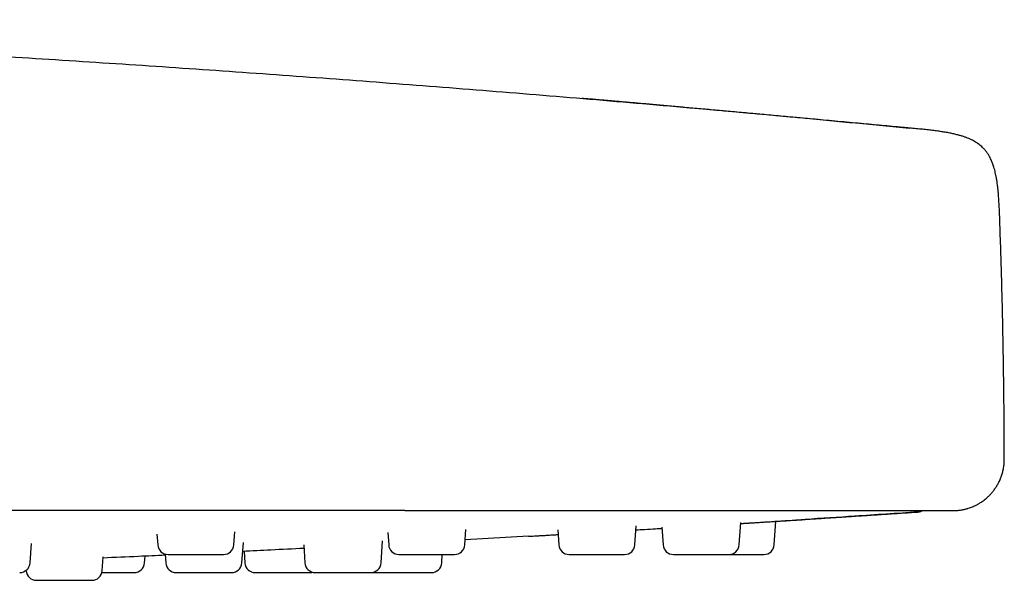
# Model space of a CAD drawing. Units: millimetres. Extents: x 8 to 1339, y 12 to 679.
# Drawn here: x 745 to 783, y 540 to 561 of the extents above; entities that cross this region are included whole.
import ezdxf

# ---------------------------------------------------------------- set-up
doc = ezdxf.new("R2010")
doc.units = ezdxf.units.MM

msp = doc.modelspace()

# ---------------------------------------------------------------- linework, layer by layer
at = {"color": 7, "linetype": 'Continuous', "lineweight": 30}
for p, q in [((779.326, 557.033), (779.318, 557.029)), ((779.637, 542.148), (779.643, 542.148)), ((768.672, 540.873), (768.724, 541.61)), ((769.714, 541.564), (769.763, 540.873)), ((772.715, 540.873), (772.775, 541.74)), ((774.076, 540.873), (774.14, 541.787)), ((750.132, 541.291), (750.162, 540.873)), ((753.114, 540.873), (753.149, 541.374)), ((759.086, 541.35), (759.12, 540.873)), ((762.072, 540.873), (762.113, 541.464)), ((764.538, 541.207), (762.086, 541.071)), ((765.679, 541.463), (765.72, 540.873)), ((745.208, 540.173), (745.26, 540.922)), ((753.427, 540.173), (753.483, 540.972)), ((755.823, 540.88), (755.872, 540.173)), ((758.824, 540.173), (758.884, 541.026)), ((748.009, 539.873), (748.047, 540.407)), ((749.652, 540.173), (749.67, 540.437)), ((750.451, 540.516), (750.475, 540.173)), ((753.512, 540.622), (753.543, 540.173)), ((761.177, 540.173), (761.2, 540.501)), ((745.056, 539.887), (745.057, 539.873))]:
    msp.add_line(p, q, dxfattribs=at)
at = {"color": 7, "linetype": 'Continuous', "lineweight": 30, "flags": 128}
msp.add_lwpolyline([(756.096, 539.801), (756.142, 539.803), (756.184, 539.81)], dxfattribs=at)
at = {"color": 7, "linetype": 'Continuous', "lineweight": 30}
for centre, start, end in [((750.561, 540.901), 184, 270), ((752.715, 540.901), 270, 356), ((759.519, 540.901), 184, 270), ((761.673, 540.901), 270, 356), ((766.119, 540.901), 184, 270), ((768.273, 540.901), 270, 356), ((770.162, 540.901), 184, 270), ((772.316, 540.901), 270, 356), ((773.677, 540.901), 270, 356), ((744.809, 540.201), 270, 356), ((749.253, 540.201), 270, 356), ((750.874, 540.201), 184, 270), ((753.028, 540.201), 270, 356), ((753.942, 540.201), 184, 270), ((756.271, 540.201), 184, 270), ((758.425, 540.201), 270, 356), ((760.778, 540.201), 270, 356), ((745.456, 539.901), 184, 270), ((747.61, 539.901), 270, 356), ((758.624, 540.201), 255.5876, 270)]:
    msp.add_arc(centre, 0.4, start, end, dxfattribs=at)
for points, knots in [([(713, 561.233), (714.384, 561.19), (717.153, 561.103), (721.305, 560.952), (725.457, 560.784), (729.608, 560.599), (733.758, 560.397), (737.907, 560.177), (742.056, 559.94), (746.203, 559.687), (750.348, 559.415), (754.493, 559.127), (758.635, 558.821), (762.777, 558.499), (766.917, 558.159), (771.055, 557.801), (775.192, 557.428), (777.948, 557.164), (779.326, 557.033)], [0, 0, 0, 0, 0.062506, 0.125013, 0.187523, 0.250033, 0.312543, 0.375053, 0.43756, 0.500065, 0.562566, 0.625064, 0.687558, 0.750049, 0.812538, 0.875026, 0.937513, 1, 1, 1, 1]), ([(779.318, 557.03), (779.232, 557.038), (779.011, 557.059), (778.653, 557.093), (778.248, 557.131), (777.848, 557.169), (777.431, 557.208), (776.997, 557.248), (776.546, 557.29), (776.103, 557.331), (775.68, 557.37), (775.276, 557.407), (774.892, 557.442), (774.515, 557.477), (774.143, 557.511), (773.777, 557.544), (773.418, 557.577), (773.064, 557.609), (772.717, 557.64), (772.375, 557.671), (772.04, 557.701), (771.711, 557.731), (771.388, 557.76), (771.071, 557.788), (770.76, 557.816), (770.455, 557.843), (770.157, 557.87), (769.864, 557.896), (769.577, 557.922), (769.297, 557.947), (769.029, 557.971), (768.772, 557.993), (768.527, 558.015), (768.287, 558.036), (768.052, 558.057), (767.823, 558.077), (767.585, 558.098), (767.34, 558.119), (767.09, 558.141), (766.846, 558.162), (766.692, 558.175), (766.615, 558.181)], [0, 0, 0, 0, 0.017104, 0.044076, 0.070532, 0.096492, 0.121975, 0.151429, 0.18029, 0.208601, 0.236404, 0.261278, 0.285807, 0.310029, 0.333983, 0.35771, 0.381252, 0.404652, 0.427954, 0.451202, 0.474441, 0.497716, 0.521072, 0.544553, 0.568202, 0.592063, 0.616176, 0.640582, 0.665321, 0.690428, 0.71594, 0.740148, 0.764764, 0.789813, 0.815321, 0.841308, 0.867797, 0.899687, 0.932332, 0.965761, 1, 1, 1, 1]), ([(782.831, 553.289), (782.828, 553.373), (782.822, 553.538), (782.813, 553.777), (782.802, 554.003), (782.79, 554.213), (782.777, 554.408), (782.761, 554.587), (782.743, 554.756), (782.723, 554.914), (782.701, 555.06), (782.677, 555.191), (782.652, 555.307), (782.626, 555.413), (782.599, 555.508), (782.571, 555.593), (782.545, 555.666), (782.519, 555.733), (782.487, 555.807), (782.447, 555.889), (782.396, 555.98), (782.336, 556.073), (782.268, 556.162), (782.196, 556.242), (782.125, 556.311), (782.057, 556.369), (781.996, 556.416), (781.938, 556.456), (781.878, 556.494), (781.805, 556.537), (781.717, 556.582), (781.621, 556.625), (781.519, 556.665), (781.411, 556.704), (781.289, 556.741), (781.153, 556.778), (781.002, 556.813), (780.834, 556.847), (780.655, 556.878), (780.465, 556.907), (780.265, 556.934), (780.05, 556.959), (779.821, 556.984), (779.578, 557.008), (779.412, 557.024), (779.326, 557.033)], [0, 0, 0, 0, 0.041463, 0.080776, 0.117715, 0.15216, 0.184071, 0.213467, 0.240412, 0.267332, 0.291554, 0.313242, 0.332567, 0.349691, 0.36667, 0.381198, 0.393443, 0.404661, 0.416621, 0.43259, 0.449654, 0.467805, 0.486775, 0.504454, 0.520552, 0.535151, 0.548281, 0.558162, 0.569773, 0.583527, 0.599578, 0.618125, 0.634923, 0.653621, 0.674377, 0.697361, 0.722744, 0.750688, 0.78134, 0.811911, 0.8449, 0.880309, 0.918075, 0.958055, 1, 1, 1, 1]), ([(782.999, 544.201), (782.996, 544.958), (782.99, 546.473), (782.956, 548.745), (782.906, 551.017), (782.856, 552.532), (782.831, 553.289)], [0, 0, 0, 0, 0.249991, 0.499988, 0.749994, 1, 1, 1, 1]), ([(781.003, 542.201), (781.037, 542.201), (781.101, 542.202), (781.189, 542.209), (781.266, 542.218), (781.337, 542.228), (781.404, 542.241), (781.463, 542.254), (781.514, 542.267), (781.559, 542.279), (781.617, 542.297), (781.693, 542.323), (781.787, 542.36), (781.883, 542.404), (781.98, 542.455), (782.067, 542.507), (782.146, 542.559), (782.218, 542.612), (782.294, 542.673), (782.376, 542.746), (782.461, 542.831), (782.548, 542.931), (782.631, 543.039), (782.707, 543.155), (782.777, 543.277), (782.84, 543.411), (782.895, 543.554), (782.94, 543.706), (782.974, 543.866), (782.995, 544.032), (782.998, 544.144), (782.999, 544.201)], [0, 0, 0, 0, 0.032741, 0.060626, 0.084225, 0.106987, 0.129276, 0.149227, 0.165393, 0.179082, 0.193788, 0.223616, 0.256131, 0.289815, 0.324648, 0.360603, 0.386954, 0.414609, 0.445795, 0.480646, 0.519126, 0.561162, 0.60664, 0.64913, 0.693981, 0.74101, 0.789997, 0.840689, 0.892798, 0.946013, 1, 1, 1, 1]), ([(759.745, 542.201), (757.453, 542.201), (752.869, 542.201), (745.993, 542.201), (739.116, 542.201), (732.24, 542.201), (725.364, 542.201), (718.487, 542.201), (711.802, 542.201), (705.307, 542.201), (699.004, 542.201), (692.701, 542.201), (686.397, 542.201), (680.094, 542.201), (673.791, 542.201), (667.487, 542.201), (661.184, 542.201), (654.881, 542.201), (648.577, 542.201), (642.274, 542.201), (636.091, 542.201), (630.027, 542.201), (624.084, 542.201), (618.141, 542.201), (612.198, 542.201), (608.236, 542.201), (606.255, 542.201)], [0, 0, 0, 0, 0.044812, 0.089621, 0.134426, 0.179229, 0.22403, 0.268828, 0.313625, 0.354687, 0.395748, 0.436809, 0.47787, 0.51893, 0.55999, 0.601051, 0.642112, 0.683175, 0.724238, 0.765303, 0.80637, 0.845091, 0.883815, 0.922541, 0.961269, 1, 1, 1, 1]), ([(759.745, 542.201), (759.845, 542.201), (760.038, 542.201), (760.32, 542.201), (760.585, 542.201), (760.834, 542.201), (761.065, 542.201), (761.264, 542.201), (761.431, 542.201), (761.539, 542.201), (761.608, 542.201), (761.642, 542.201), (761.676, 542.201), (761.709, 542.201), (761.745, 542.201), (761.856, 542.201), (762.043, 542.201), (762.352, 542.201), (762.703, 542.201), (763.095, 542.201), (763.477, 542.201), (763.862, 542.201), (764.29, 542.201), (764.758, 542.201), (765.252, 542.201), (765.743, 542.201), (766.234, 542.201), (766.725, 542.201), (767.209, 542.201), (767.711, 542.201), (768.23, 542.201), (768.764, 542.201), (769.291, 542.201), (769.81, 542.201), (770.32, 542.201), (770.823, 542.201), (771.316, 542.201), (771.798, 542.201), (772.27, 542.201), (772.73, 542.201), (773.179, 542.201), (773.617, 542.201), (774.044, 542.201), (774.46, 542.201), (774.862, 542.201), (775.25, 542.201), (775.623, 542.201), (775.981, 542.201), (776.324, 542.201), (776.653, 542.201), (776.953, 542.201), (777.227, 542.201), (777.476, 542.201), (777.711, 542.201), (777.934, 542.201), (778.143, 542.201), (778.34, 542.201), (778.523, 542.201), (778.692, 542.201), (778.847, 542.201), (778.99, 542.201), (779.119, 542.201), (779.235, 542.201), (779.325, 542.201), (779.395, 542.201), (779.451, 542.201), (779.502, 542.201), (779.548, 542.201), (779.588, 542.201), (779.624, 542.201), (779.658, 542.201), (779.69, 542.201), (779.71, 542.201), (779.722, 542.201), (779.727, 542.201), (779.732, 542.201), (779.736, 542.201), (779.741, 542.201), (779.744, 542.201), (779.749, 542.201), (779.755, 542.201), (779.763, 542.201), (779.771, 542.201), (779.78, 542.201), (779.789, 542.201), (779.798, 542.201), (779.807, 542.201), (779.816, 542.201), (779.821, 542.201), (779.824, 542.201)], [0, 0, 0, 0, 0.00927, 0.018022, 0.026257, 0.033973, 0.041172, 0.047852, 0.052458, 0.056781, 0.057866, 0.058932, 0.059979, 0.061006, 0.062014, 0.063285, 0.07144, 0.079434, 0.092068, 0.104279, 0.116069, 0.127779, 0.140429, 0.156295, 0.171868, 0.187158, 0.203027, 0.218791, 0.234446, 0.250002, 0.267902, 0.285755, 0.303581, 0.321399, 0.339228, 0.357089, 0.375, 0.392836, 0.410649, 0.428455, 0.446275, 0.464127, 0.482028, 0.499999, 0.517962, 0.535858, 0.553707, 0.571527, 0.589336, 0.607154, 0.624998, 0.640668, 0.656298, 0.671903, 0.687495, 0.703087, 0.718693, 0.734326, 0.749998, 0.765512, 0.781129, 0.796861, 0.812709, 0.827953, 0.83809, 0.848354, 0.858747, 0.869271, 0.879338, 0.888971, 0.900119, 0.911649, 0.923562, 0.925852, 0.928155, 0.930472, 0.932803, 0.935148, 0.937503, 0.939007, 0.943389, 0.948131, 0.954083, 0.960521, 0.967445, 0.974855, 0.98275, 0.991132, 1, 1, 1, 1]), ([(759.748, 542.203), (759.971, 542.202), (760.419, 542.202), (761.089, 542.201), (761.76, 542.201), (762.43, 542.201), (762.993, 542.201), (763.332, 542.201), (763.45, 542.201)], [0, 0, 0, 0, 0.180794, 0.361679, 0.542592, 0.723501, 0.90436, 1, 1, 1, 1]), ([(772.773, 541.704), (772.914, 541.713), (773.225, 541.732), (773.712, 541.763), (774.237, 541.796), (774.777, 541.831), (775.331, 541.866), (775.899, 541.902), (776.481, 541.94), (777.077, 541.979), (777.684, 542.019), (778.3, 542.059), (778.927, 542.101), (779.374, 542.131), (779.612, 542.147), (779.637, 542.148)], [0, 0, 0, 0, 0.062382, 0.137496, 0.214473, 0.293334, 0.374103, 0.456798, 0.54144, 0.628045, 0.71663, 0.805575, 0.896458, 0.989292, 1, 1, 1, 1]), ([(779.645, 542.148), (778.829, 542.093), (777.373, 541.995), (775.917, 541.9), (775.276, 541.859)], [0, 0, 0, 0, 0.559997, 1, 1, 1, 1]), ([(779.644, 542.148), (779.661, 542.149), (779.692, 542.153), (779.737, 542.164), (779.777, 542.18), (779.805, 542.193), (779.819, 542.202), (779.822, 542.204)], [0, 0, 0, 0, 0.270899, 0.521124, 0.748348, 0.950758, 1, 1, 1, 1]), ([(779.824, 542.201), (779.893, 542.201), (780.03, 542.201), (780.212, 542.201), (780.376, 542.201), (780.521, 542.201), (780.647, 542.201), (780.754, 542.201), (780.84, 542.201), (780.906, 542.201), (780.955, 542.201), (780.987, 542.201), (781.003, 542.201), (781.002, 542.201), (781.001, 542.201)], [0, 0, 0, 0, 0.089628, 0.17925, 0.268865, 0.358474, 0.448079, 0.537679, 0.627276, 0.709404, 0.791531, 0.873655, 0.955779, 1, 1, 1, 1]), ([(772.773, 541.7), (772.793, 541.702), (772.882, 541.707), (773.039, 541.717), (773.242, 541.73), (773.442, 541.743), (773.638, 541.755), (773.828, 541.767), (774.01, 541.778), (774.182, 541.789), (774.345, 541.8), (774.498, 541.809), (774.64, 541.818), (774.769, 541.827), (774.886, 541.834), (774.988, 541.84), (775.076, 541.846), (775.148, 541.851), (775.205, 541.854), (775.246, 541.857), (775.271, 541.859), (775.274, 541.859), (775.276, 541.859)], [0, 0, 0, 0, 0.014976, 0.066576, 0.118085, 0.169826, 0.222117, 0.274165, 0.325772, 0.377261, 0.428955, 0.481177, 0.532785, 0.584632, 0.636802, 0.688578, 0.740171, 0.792566, 0.84442, 0.896058, 0.947809, 1, 1, 1, 1]), ([(764.538, 541.206), (764.573, 541.208), (764.644, 541.212), (764.768, 541.219), (764.906, 541.227), (765.058, 541.236), (765.225, 541.246), (765.407, 541.257), (765.563, 541.266), (765.663, 541.272), (765.692, 541.274)], [0, 0, 0, 0, 0.134829, 0.268986, 0.402831, 0.536725, 0.67103, 0.806104, 0.942302, 1, 1, 1, 1]), ([(768.713, 541.454), (768.825, 541.461), (769.075, 541.476), (769.411, 541.497), (769.636, 541.51), (769.718, 541.515)], [0, 0, 0, 0, 0.338861, 0.758434, 1, 1, 1, 1]), ([(750.454, 540.474), (750.107, 540.457), (749.303, 540.418), (748.5, 540.383), (748.044, 540.363)], [0, 0, 0, 0, 0.432521, 1, 1, 1, 1]), ([(750.561, 540.501), (750.562, 540.501), (750.563, 540.501), (750.578, 540.501), (750.601, 540.501), (750.628, 540.501), (750.657, 540.501), (750.699, 540.501), (750.759, 540.501), (750.845, 540.501), (750.912, 540.501), (750.945, 540.501)], [0, 0, 0, 0, 0.100003, 0.217425, 0.333749, 0.411321, 0.489324, 0.56812, 0.712342, 0.855531, 1, 1, 1, 1]), ([(750.945, 540.501), (750.967, 540.501), (751.009, 540.501), (751.077, 540.501), (751.147, 540.501), (751.221, 540.501), (751.306, 540.501), (751.403, 540.501), (751.511, 540.501), (751.621, 540.501), (751.731, 540.501), (751.841, 540.501), (751.936, 540.501), (752.016, 540.501), (752.084, 540.501), (752.169, 540.501), (752.266, 540.501), (752.371, 540.501), (752.452, 540.501), (752.513, 540.501), (752.558, 540.501), (752.598, 540.501), (752.632, 540.501), (752.664, 540.501), (752.691, 540.501), (752.709, 540.501), (752.716, 540.501), (752.714, 540.501), (752.714, 540.501)], [0, 0, 0, 0, 0.033388, 0.066508, 0.099549, 0.132703, 0.166159, 0.211318, 0.256054, 0.300846, 0.346168, 0.391326, 0.436063, 0.465895, 0.495894, 0.526198, 0.581613, 0.636681, 0.692289, 0.725644, 0.758746, 0.791787, 0.824959, 0.858451, 0.90361, 0.948346, 0.993138, 1, 1, 1, 1]), ([(755.833, 540.738), (755.406, 540.716), (754.615, 540.674), (753.824, 540.636), (753.459, 540.619)], [0, 0, 0, 0, 0.538832, 1, 1, 1, 1]), ([(759.52, 540.501), (759.52, 540.501), (759.519, 540.501), (759.531, 540.501), (759.554, 540.501), (759.588, 540.501), (759.627, 540.501), (759.668, 540.501), (759.707, 540.501), (759.763, 540.501), (759.84, 540.501), (759.942, 540.501), (760.019, 540.501), (760.057, 540.501)], [0, 0, 0, 0, 0.054754, 0.151809, 0.250013, 0.347863, 0.444799, 0.509441, 0.574442, 0.640105, 0.760288, 0.879611, 1, 1, 1, 1]), ([(760.057, 540.501), (760.081, 540.501), (760.129, 540.501), (760.203, 540.501), (760.28, 540.501), (760.358, 540.501), (760.448, 540.501), (760.548, 540.501), (760.658, 540.501), (760.767, 540.501), (760.875, 540.501), (760.98, 540.501), (761.069, 540.501), (761.144, 540.501), (761.206, 540.501), (761.282, 540.501), (761.367, 540.501), (761.456, 540.501), (761.521, 540.501), (761.568, 540.501), (761.6, 540.501), (761.627, 540.501), (761.647, 540.501), (761.664, 540.501), (761.673, 540.501), (761.672, 540.501), (761.672, 540.501)], [0, 0, 0, 0, 0.036171, 0.07205, 0.107845, 0.143761, 0.180006, 0.228928, 0.277392, 0.325916, 0.375015, 0.423937, 0.472401, 0.50472, 0.537219, 0.570048, 0.630081, 0.689738, 0.74998, 0.786114, 0.821975, 0.85777, 0.893706, 0.929989, 0.978911, 1, 1, 1, 1]), ([(766.12, 540.501), (766.12, 540.501), (766.119, 540.501), (766.127, 540.501), (766.146, 540.501), (766.177, 540.501), (766.219, 540.501), (766.27, 540.501), (766.324, 540.501), (766.378, 540.501), (766.427, 540.501), (766.496, 540.501), (766.586, 540.501), (766.702, 540.501), (766.786, 540.501), (766.828, 540.501)], [0, 0, 0, 0, 0.022832, 0.106703, 0.189791, 0.27298, 0.357155, 0.441027, 0.524114, 0.579521, 0.635237, 0.691519, 0.794533, 0.89681, 1, 1, 1, 1]), ([(766.828, 540.501), (766.854, 540.501), (766.905, 540.501), (766.984, 540.501), (767.064, 540.501), (767.145, 540.501), (767.236, 540.501), (767.336, 540.501), (767.444, 540.501), (767.55, 540.501), (767.652, 540.501), (767.75, 540.501), (767.831, 540.501), (767.898, 540.501), (767.952, 540.501), (768.017, 540.501), (768.088, 540.501), (768.157, 540.501), (768.204, 540.501), (768.234, 540.501), (768.254, 540.501), (768.266, 540.501), (768.273, 540.501), (768.273, 540.501), (768.273, 540.501)], [0, 0, 0, 0, 0.039459, 0.0786, 0.117648, 0.15683, 0.196369, 0.249738, 0.302608, 0.355543, 0.409105, 0.462474, 0.515344, 0.550601, 0.586054, 0.621867, 0.687358, 0.752438, 0.818156, 0.857575, 0.896695, 0.935744, 0.974947, 1, 1, 1, 1]), ([(770.162, 540.501), (770.162, 540.501), (770.162, 540.501), (770.169, 540.501), (770.184, 540.501), (770.209, 540.501), (770.248, 540.501), (770.296, 540.501), (770.355, 540.501), (770.423, 540.501), (770.49, 540.501), (770.554, 540.501), (770.612, 540.501), (770.691, 540.501), (770.793, 540.501), (770.919, 540.501), (771.007, 540.501), (771.052, 540.501)], [0, 0, 0, 0, 0.036668, 0.090574, 0.145002, 0.218387, 0.291087, 0.363876, 0.437526, 0.510912, 0.583611, 0.632092, 0.680841, 0.730087, 0.820222, 0.909711, 1, 1, 1, 1]), ([(771.052, 540.501), (771.079, 540.501), (771.132, 540.501), (771.213, 540.501), (771.294, 540.501), (771.375, 540.501), (771.465, 540.501), (771.562, 540.501), (771.665, 540.501), (771.764, 540.501), (771.857, 540.501), (771.945, 540.501), (772.015, 540.501), (772.071, 540.501), (772.116, 540.501), (772.168, 540.501), (772.222, 540.501), (772.27, 540.501), (772.298, 540.501), (772.311, 540.501), (772.316, 540.501), (772.315, 540.501), (772.315, 540.501)], [0, 0, 0, 0, 0.0434053, 0.0864612, 0.1294149, 0.1725155, 0.2160094, 0.2747159, 0.3328739, 0.3911035, 0.4500224, 0.5087292, 0.5668872, 0.6056701, 0.6446688, 0.684064, 0.7561049, 0.8276944, 0.8999854, 0.9433467, 0.98638, 1, 1, 1, 1]), ([(772.319, 540.501), (772.323, 540.501), (772.37, 540.501), (772.465, 540.501), (772.555, 540.501), (772.6, 540.501)], [0, 0, 0, 0, 0.049849, 0.522812, 1, 1, 1, 1]), ([(772.6, 540.501), (772.627, 540.501), (772.681, 540.501), (772.762, 540.501), (772.842, 540.501), (772.92, 540.501), (773.006, 540.501), (773.097, 540.501), (773.192, 540.501), (773.281, 540.501), (773.363, 540.501), (773.437, 540.501), (773.495, 540.501), (773.539, 540.501), (773.573, 540.501), (773.61, 540.501), (773.646, 540.501), (773.672, 540.501), (773.675, 540.501), (773.677, 540.501)], [0, 0, 0, 0, 0.048229, 0.09607, 0.143797, 0.191687, 0.240014, 0.305245, 0.369866, 0.434566, 0.500033, 0.565264, 0.629885, 0.672978, 0.71631, 0.760083, 0.84013, 0.919675, 1, 1, 1, 1]), ([(747.997, 539.801), (748.011, 539.801), (748.062, 539.801), (748.138, 539.801), (748.223, 539.801), (748.296, 539.801), (748.39, 539.801), (748.501, 539.801), (748.628, 539.801), (748.706, 539.801), (748.746, 539.801)], [0, 0, 0, 0, 0.057759, 0.197817, 0.291215, 0.385132, 0.480005, 0.653652, 0.826056, 1, 1, 1, 1]), ([(748.746, 539.801), (748.768, 539.801), (748.814, 539.801), (748.877, 539.801), (748.937, 539.801), (748.992, 539.801), (749.049, 539.801), (749.105, 539.801), (749.156, 539.801), (749.196, 539.801), (749.227, 539.801), (749.246, 539.801), (749.253, 539.801), (749.253, 539.801), (749.253, 539.801)], [0, 0, 0, 0, 0.07475, 0.148899, 0.222871, 0.297097, 0.372, 0.473101, 0.573257, 0.673537, 0.775004, 0.876106, 0.976262, 1, 1, 1, 1]), ([(750.875, 539.801), (750.875, 539.801), (750.873, 539.801), (750.881, 539.801), (750.9, 539.801), (750.931, 539.801), (750.971, 539.801), (751.017, 539.801), (751.062, 539.801), (751.106, 539.801), (751.167, 539.801), (751.25, 539.801), (751.358, 539.801), (751.437, 539.801), (751.477, 539.801)], [0, 0, 0, 0, 0.020979, 0.11204, 0.203213, 0.295465, 0.387385, 0.478446, 0.539171, 0.600233, 0.661916, 0.774816, 0.886907, 1, 1, 1, 1]), ([(751.477, 539.801), (751.502, 539.801), (751.551, 539.801), (751.627, 539.801), (751.705, 539.801), (751.785, 539.801), (751.876, 539.801), (751.976, 539.801), (752.086, 539.801), (752.194, 539.801), (752.3, 539.801), (752.403, 539.801), (752.489, 539.801), (752.561, 539.801), (752.62, 539.801), (752.692, 539.801), (752.772, 539.801), (752.854, 539.801), (752.912, 539.801), (752.952, 539.801), (752.98, 539.801), (753.001, 539.801), (753.016, 539.801), (753.027, 539.801), (753.027, 539.801), (753.028, 539.801)], [0, 0, 0, 0, 0.037376, 0.074452, 0.111439, 0.148553, 0.186006, 0.236558, 0.286638, 0.336779, 0.387514, 0.438066, 0.488146, 0.521542, 0.555124, 0.589047, 0.651082, 0.712727, 0.774977, 0.812315, 0.849371, 0.886359, 0.923493, 0.960985, 1, 1, 1, 1]), ([(753.944, 539.801), (753.944, 539.801), (753.945, 539.801), (753.968, 539.801), (754.002, 539.801), (754.039, 539.801), (754.076, 539.801), (754.118, 539.801), (754.165, 539.801), (754.223, 539.801), (754.294, 539.801), (754.379, 539.801), (754.471, 539.801), (754.569, 539.801), (754.671, 539.801), (754.765, 539.801), (754.849, 539.801), (754.922, 539.801), (755.016, 539.801), (755.131, 539.801), (755.265, 539.801), (755.35, 539.801), (755.393, 539.801)], [0, 0, 0, 0, 0.053752, 0.118647, 0.184177, 0.223483, 0.262492, 0.301428, 0.340519, 0.379988, 0.433204, 0.485923, 0.538707, 0.592115, 0.645332, 0.698051, 0.733207, 0.768558, 0.804269, 0.869632, 0.934526, 1, 1, 1, 1]), ([(755.393, 539.801), (755.419, 539.801), (755.469, 539.801), (755.541, 539.801), (755.611, 539.801), (755.677, 539.801), (755.747, 539.801), (755.818, 539.801), (755.888, 539.801), (755.949, 539.801), (756, 539.801), (756.041, 539.801), (756.067, 539.801), (756.084, 539.801), (756.092, 539.801), (756.097, 539.801), (756.096, 539.801), (756.095, 539.801)], [0, 0, 0, 0, 0.062292, 0.124082, 0.185726, 0.24758, 0.309999, 0.39425, 0.477713, 0.561279, 0.645835, 0.730086, 0.81355, 0.869208, 0.925176, 0.981712, 1, 1, 1, 1]), ([(756.272, 539.801), (756.272, 539.801), (756.272, 539.801), (756.28, 539.801), (756.297, 539.801), (756.327, 539.801), (756.367, 539.801), (756.419, 539.801), (756.479, 539.801), (756.541, 539.801), (756.6, 539.801), (756.655, 539.801), (756.729, 539.801), (756.826, 539.801), (756.948, 539.801), (757.035, 539.801), (757.078, 539.801)], [0, 0, 0, 0, 0.036152, 0.093836, 0.171613, 0.248663, 0.325808, 0.403866, 0.481643, 0.558693, 0.610075, 0.661742, 0.713934, 0.809463, 0.904308, 1, 1, 1, 1]), ([(757.078, 539.801), (757.105, 539.801), (757.158, 539.801), (757.238, 539.801), (757.319, 539.801), (757.4, 539.801), (757.491, 539.801), (757.59, 539.801), (757.696, 539.801), (757.798, 539.801), (757.895, 539.801), (757.988, 539.801), (758.063, 539.801), (758.124, 539.801), (758.174, 539.801), (758.232, 539.801), (758.294, 539.801), (758.352, 539.801), (758.388, 539.801), (758.409, 539.801), (758.421, 539.801), (758.426, 539.801), (758.425, 539.801), (758.425, 539.801)], [0, 0, 0, 0, 0.041529, 0.082725, 0.123822, 0.16506, 0.206674, 0.262843, 0.318488, 0.374201, 0.430573, 0.486743, 0.542388, 0.579494, 0.616808, 0.6545, 0.723428, 0.791923, 0.86109, 0.902577, 0.943751, 0.984848, 1, 1, 1, 1]), ([(758.43, 539.801), (758.442, 539.801), (758.475, 539.801), (758.533, 539.801), (758.585, 539.801), (758.614, 539.801), (758.62, 539.801)], [0, 0, 0, 0, 0.197757, 0.554583, 0.913393, 1, 1, 1, 1]), ([(758.625, 539.801), (758.625, 539.801), (758.624, 539.801), (758.629, 539.801), (758.64, 539.801), (758.657, 539.801), (758.683, 539.801), (758.72, 539.801), (758.771, 539.801), (758.831, 539.801), (758.901, 539.801), (758.979, 539.801), (759.054, 539.801), (759.125, 539.801), (759.188, 539.801), (759.273, 539.801), (759.38, 539.801), (759.512, 539.801), (759.602, 539.801), (759.647, 539.801)], [0, 0, 0, 0, 0.016448, 0.065857, 0.115175, 0.164688, 0.21468, 0.282085, 0.34886, 0.415717, 0.483365, 0.55077, 0.617545, 0.662074, 0.706851, 0.752083, 0.834873, 0.917069, 1, 1, 1, 1]), ([(759.647, 539.801), (759.674, 539.801), (759.728, 539.801), (759.809, 539.801), (759.889, 539.801), (759.969, 539.801), (760.056, 539.801), (760.15, 539.801), (760.247, 539.801), (760.339, 539.801), (760.425, 539.801), (760.503, 539.801), (760.564, 539.801), (760.612, 539.801), (760.649, 539.801), (760.691, 539.801), (760.733, 539.801), (760.764, 539.801), (760.778, 539.801), (760.778, 539.801), (760.778, 539.801)], [0, 0, 0, 0, 0.046722, 0.093067, 0.139302, 0.185696, 0.232513, 0.295705, 0.358306, 0.420984, 0.484405, 0.547597, 0.610198, 0.651944, 0.693923, 0.736328, 0.813873, 0.890932, 0.968746, 1, 1, 1, 1]), ([(745.457, 539.501), (745.457, 539.501), (745.456, 539.501), (745.461, 539.501), (745.473, 539.501), (745.493, 539.501), (745.523, 539.501), (745.566, 539.501), (745.62, 539.501), (745.684, 539.501), (745.756, 539.501), (745.827, 539.501), (745.894, 539.501), (745.955, 539.501), (746.036, 539.501), (746.141, 539.501), (746.27, 539.501), (746.359, 539.501), (746.404, 539.501)], [0, 0, 0, 0, 0.02065, 0.072354, 0.124264, 0.176675, 0.247342, 0.317348, 0.387441, 0.458363, 0.52903, 0.599036, 0.645721, 0.692664, 0.740086, 0.826881, 0.913056, 1, 1, 1, 1]), ([(746.404, 539.501), (746.431, 539.501), (746.485, 539.501), (746.566, 539.501), (746.646, 539.501), (746.727, 539.501), (746.816, 539.501), (746.912, 539.501), (747.013, 539.501), (747.108, 539.501), (747.199, 539.501), (747.282, 539.501), (747.349, 539.501), (747.402, 539.501), (747.443, 539.501), (747.491, 539.501), (747.539, 539.501), (747.581, 539.501), (747.602, 539.501), (747.61, 539.501), (747.61, 539.501), (747.61, 539.501)], [0, 0, 0, 0, 0.044784, 0.089207, 0.133524, 0.177993, 0.222868, 0.283439, 0.343443, 0.403522, 0.464312, 0.524882, 0.584887, 0.624901, 0.665138, 0.705784, 0.780113, 0.853975, 0.928562, 0.9733, 1, 1, 1, 1])]:
    msp.add_open_spline(points, degree=3, knots=knots, dxfattribs=at)

doc.saveas('drawing.dxf')
